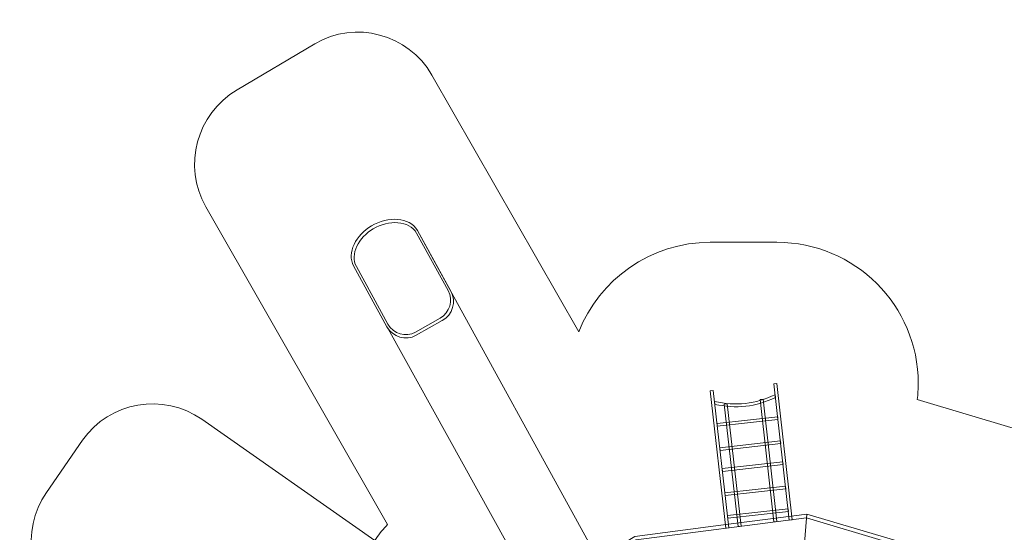
# Model space of a CAD drawing. Units: centimetres. Extents: x -9.6 to 6.9, y -1.5 to 14.1.
# Drawn here: x -9.6 to 0.9, y 8.7 to 14.1 of the extents above; entities that cross this region are included whole.
import ezdxf

# ---------------------------------------------------------------- set-up
doc = ezdxf.new("R2010")
doc.units = ezdxf.units.CM
doc.header["$MEASUREMENT"] = 0
doc.layers.add('layer 1', color=7, linetype='Continuous')

msp = doc.modelspace()

# ---------------------------------------------------------------- linework, layer by layer
at = {"layer": 'layer 1', "color": 242, "lineweight": 20}
msp.add_open_spline([(-0.04457, 10.07679), (-0.04457, 10.07679), (0.09537, 10.03499), (0.09537, 10.03499), (0.09537, 10.03499), (0.09537, 10.03499), (1.07974, 9.74088), (1.07974, 9.74088), (1.07974, 9.74088), (1.22058, 9.6988), (1.33344, 9.63715), (1.44495, 9.54139), (1.44495, 9.54139), (1.44495, 9.54139), (3.00445, 8.2022), (3.00445, 8.2022), (3.00445, 8.2022), (3.11583, 8.10655), (3.19376, 8.00445), (3.25663, 7.87178), (3.25663, 7.87178), (3.25663, 7.87178), (3.86791, 6.58188), (3.86791, 6.58188), (3.86791, 6.58188), (3.86791, 6.58188), (4.27391, 7.43833), (4.27391, 7.43833), (4.27391, 7.43833), (4.48828, 7.89055), (5.03367, 8.08515), (5.48589, 7.87078), (5.48589, 7.87078), (5.48589, 7.87078), (6.26073, 7.50347), (6.26073, 7.50347), (6.26073, 7.50347), (6.71295, 7.2891), (6.90755, 6.74372), (6.69318, 6.29149), (6.69318, 6.29149), (6.12966, 5.10275), (5.50985, 3.51793), (4.90046, 2.41377), (4.90046, 2.41377), (4.86999, 2.31439), (4.82945, 2.21942), (4.78008, 2.13001), (4.78008, 2.13001), (4.59179, 1.51674), (4.02107, 1.07084), (3.34607, 1.07084), (3.34607, 1.07084), (3.33887, 1.07084), (3.33171, 1.07101), (3.32454, 1.07111), (3.32454, 1.07111), (3.28455, 1.01151), (3.2377, 0.95692), (3.18146, 0.90367), (3.18146, 0.90367), (3.18146, 0.90367), (1.68868, -0.50974), (1.68868, -0.50974), (1.68868, -0.50974), (1.58195, -0.61079), (1.47223, -0.67784), (1.33361, -0.72671), (1.33361, -0.72671), (1.33361, -0.72671), (-0.60439, -1.4099), (-0.60439, -1.4099), (-0.60439, -1.4099), (-0.74311, -1.4588), (-0.87072, -1.47538), (-1.01733, -1.46354), (-1.01733, -1.46354), (-1.01733, -1.46354), (-3.06536, -1.29818), (-3.06536, -1.29818), (-3.06536, -1.29818), (-3.21195, -1.28634), (-3.33524, -1.24952), (-3.4643, -1.17901), (-3.4643, -1.17901), (-3.4643, -1.17901), (-5.2679, -0.19372), (-5.2679, -0.19372), (-5.2679, -0.19372), (-5.36694, -0.13962), (-5.44743, -0.07766), (-5.51983, 0.00109), (-5.51983, 0.00109), (-5.51983, 0.00109), (-6.88928, -0.98855), (-6.88928, -0.98855), (-6.88928, -0.98855), (-7.2949, -1.28167), (-7.8638, -1.18759), (-8.15974, -0.78401), (-8.15974, -0.78401), (-8.15974, -0.78401), (-8.55771, -0.24133), (-8.55771, -0.24133), (-8.55771, -0.24133), (-8.85366, 0.16224), (-8.7588, 0.736), (-8.35317, 1.02913), (-8.35317, 1.02913), (-8.35317, 1.02913), (-7.53988, 1.61686), (-7.53988, 1.61686), (-7.53988, 1.61686), (-8.21678, 2.00331), (-8.56437, 2.97207), (-8.56437, 3.68497), (-8.56437, 3.68497), (-8.56437, 4.40765), (-8.05329, 5.0109), (-7.37286, 5.15315), (-7.37286, 5.15315), (-7.37286, 5.15315), (-7.12757, 6.46475), (-7.12757, 6.46475), (-7.12757, 6.46475), (-7.12757, 6.46475), (-9.06686, 7.82434), (-9.06686, 7.82434), (-9.06686, 7.82434), (-9.47665, 8.11163), (-9.57443, 8.68026), (-9.28958, 9.09174), (-9.28958, 9.09174), (-9.28958, 9.09174), (-8.90651, 9.6451), (-8.90651, 9.6451), (-8.90651, 9.6451), (-8.62166, 10.05659), (-8.0489, 10.1551), (-7.63911, 9.86782), (-7.63911, 9.86782), (-7.63911, 9.86782), (-5.80423, 8.58143), (-5.80423, 8.58143), (-5.80423, 8.58143), (-5.80423, 8.58143), (-5.79017, 8.60184), (-5.79017, 8.60184), (-5.79017, 8.60184), (-5.75214, 8.65703), (-5.71204, 8.70543), (-5.66777, 8.74902), (-5.66777, 8.74902), (-5.66777, 8.74902), (-7.59812, 12.12653), (-7.59812, 12.12653), (-7.59812, 12.12653), (-7.84644, 12.56103), (-7.69598, 13.114), (-7.26577, 13.36969), (-7.26577, 13.36969), (-7.26577, 13.36969), (-6.4424, 13.85905), (-6.4424, 13.85905), (-6.4424, 13.85905), (-6.01219, 14.11474), (-5.44756, 13.96116), (-5.19924, 13.52669), (-5.19924, 13.52669), (-5.19924, 13.52669), (-3.63888, 10.79656), (-3.63888, 10.79656), (-3.63888, 10.79656), (-3.42019, 11.35428), (-2.87718, 11.7492), (-2.24191, 11.7492), (-2.24191, 11.7492), (-2.00363, 11.7492), (-1.77293, 11.7492), (-1.53465, 11.7492), (-1.53465, 11.7492), (-0.70622, 11.7492), (-0.03465, 11.07763), (-0.03465, 10.2492), (-0.03465, 10.2492), (-0.03465, 10.19088), (-0.0381, 10.13337), (-0.04457, 10.07679)], degree=3, knots=[0, 0, 0, 0, 0.02083333, 0.02083333, 0.02083333, 0.02083333, 0.04166667, 0.04166667, 0.04166667, 0.04166667, 0.0625, 0.0625, 0.0625, 0.0625, 0.08333333, 0.08333333, 0.08333333, 0.08333333, 0.10416667, 0.10416667, 0.10416667, 0.10416667, 0.125, 0.125, 0.125, 0.125, 0.14583333, 0.14583333, 0.14583333, 0.14583333, 0.16666667, 0.16666667, 0.16666667, 0.16666667, 0.1875, 0.1875, 0.1875, 0.1875, 0.20833333, 0.20833333, 0.20833333, 0.20833333, 0.22916667, 0.22916667, 0.22916667, 0.22916667, 0.25, 0.25, 0.25, 0.25, 0.27083333, 0.27083333, 0.27083333, 0.27083333, 0.29166667, 0.29166667, 0.29166667, 0.29166667, 0.3125, 0.3125, 0.3125, 0.3125, 0.33333333, 0.33333333, 0.33333333, 0.33333333, 0.35416667, 0.35416667, 0.35416667, 0.35416667, 0.375, 0.375, 0.375, 0.375, 0.39583333, 0.39583333, 0.39583333, 0.39583333, 0.41666667, 0.41666667, 0.41666667, 0.41666667, 0.4375, 0.4375, 0.4375, 0.4375, 0.45833333, 0.45833333, 0.45833333, 0.45833333, 0.47916667, 0.47916667, 0.47916667, 0.47916667, 0.5, 0.5, 0.5, 0.5, 0.52083333, 0.52083333, 0.52083333, 0.52083333, 0.54166667, 0.54166667, 0.54166667, 0.54166667, 0.5625, 0.5625, 0.5625, 0.5625, 0.58333333, 0.58333333, 0.58333333, 0.58333333, 0.60416667, 0.60416667, 0.60416667, 0.60416667, 0.625, 0.625, 0.625, 0.625, 0.64583333, 0.64583333, 0.64583333, 0.64583333, 0.66666667, 0.66666667, 0.66666667, 0.66666667, 0.6875, 0.6875, 0.6875, 0.6875, 0.70833333, 0.70833333, 0.70833333, 0.70833333, 0.72916667, 0.72916667, 0.72916667, 0.72916667, 0.75, 0.75, 0.75, 0.75, 0.77083333, 0.77083333, 0.77083333, 0.77083333, 0.79166667, 0.79166667, 0.79166667, 0.79166667, 0.8125, 0.8125, 0.8125, 0.8125, 0.83333333, 0.83333333, 0.83333333, 0.83333333, 0.85416667, 0.85416667, 0.85416667, 0.85416667, 0.875, 0.875, 0.875, 0.875, 0.89583333, 0.89583333, 0.89583333, 0.89583333, 0.91666667, 0.91666667, 0.91666667, 0.91666667, 0.9375, 0.9375, 0.9375, 0.9375, 0.95833333, 0.95833333, 0.95833333, 0.95833333, 1, 1, 1, 1], dxfattribs=at)
at = {"layer": 'layer 1', "color": 254, "lineweight": 20}
for points, knots in [([(-5.66108, 10.82948), (-5.66108, 10.82948), (-4.08607, 7.98666), (-4.08607, 7.98666), (-4.08607, 7.98666), (-4.08607, 7.98666), (-3.43607, 8.38389), (-3.43607, 8.38389), (-3.43607, 8.38389), (-3.43607, 8.38389), (-5.2011, 11.60034), (-5.2011, 11.60034), (-5.2011, 11.60034), (-5.2011, 11.60034), (-5.35132, 11.87417), (-5.35132, 11.87417), (-5.35132, 11.87417), (-5.43262, 12.02236), (-5.66823, 12.02477), (-5.83891, 11.92486), (-5.83891, 11.92486), (-6.00284, 11.8289), (-6.10535, 11.63623), (-6.02939, 11.49774), (-6.02939, 11.49774), (-6.02939, 11.49774), (-5.67492, 10.85159), (-5.67492, 10.85159), (-5.67492, 10.85159), (-5.67069, 10.84388), (-5.66606, 10.83651), (-5.66108, 10.82948)], [0, 0, 0, 0, 0.11111111, 0.11111111, 0.11111111, 0.11111111, 0.22222222, 0.22222222, 0.22222222, 0.22222222, 0.33333333, 0.33333333, 0.33333333, 0.33333333, 0.44444444, 0.44444444, 0.44444444, 0.44444444, 0.55555556, 0.55555556, 0.55555556, 0.55555556, 0.66666667, 0.66666667, 0.66666667, 0.66666667, 0.77777778, 0.77777778, 0.77777778, 0.77777778, 1, 1, 1, 1]), ([(-6.0294, 11.49775), (-6.0294, 11.49775), (-5.67492, 10.85159), (-5.67492, 10.85159), (-5.67492, 10.85159), (-5.61438, 10.74123), (-5.47377, 10.69911), (-5.36415, 10.761), (-5.36415, 10.761), (-5.36415, 10.761), (-5.08742, 10.91723), (-5.08742, 10.91723), (-5.08742, 10.91723), (-4.9778, 10.97912), (-4.93629, 11.11762), (-4.99684, 11.228), (-4.99684, 11.228), (-4.99684, 11.228), (-5.35132, 11.87416), (-5.35132, 11.87416), (-5.35132, 11.87416), (-5.43262, 12.02236), (-5.66823, 12.02476), (-5.83891, 11.92486), (-5.83891, 11.92486), (-6.00284, 11.8289), (-6.10535, 11.63622), (-6.0294, 11.49775)], [0, 0, 0, 0, 0.125, 0.125, 0.125, 0.125, 0.25, 0.25, 0.25, 0.25, 0.375, 0.375, 0.375, 0.375, 0.5, 0.5, 0.5, 0.5, 0.625, 0.625, 0.625, 0.625, 0.75, 0.75, 0.75, 0.75, 1, 1, 1, 1]), ([(-6.0002, 11.49015), (-6.0002, 11.49015), (-5.66572, 10.88045), (-5.66572, 10.88045), (-5.66572, 10.88045), (-5.6086, 10.77631), (-5.47592, 10.73658), (-5.37249, 10.79497), (-5.37249, 10.79497), (-5.37249, 10.79497), (-5.11137, 10.94239), (-5.11137, 10.94239), (-5.11137, 10.94239), (-5.00794, 11.00078), (-4.96877, 11.13147), (-5.02591, 11.23561), (-5.02591, 11.23561), (-5.02591, 11.23561), (-5.36038, 11.84532), (-5.36038, 11.84532), (-5.36038, 11.84532), (-5.4371, 11.98515), (-5.65941, 11.98742), (-5.82046, 11.89315), (-5.82046, 11.89315), (-5.97514, 11.80261), (-6.07186, 11.6208), (-6.0002, 11.49015)], [0, 0, 0, 0, 0.125, 0.125, 0.125, 0.125, 0.25, 0.25, 0.25, 0.25, 0.375, 0.375, 0.375, 0.375, 0.5, 0.5, 0.5, 0.5, 0.625, 0.625, 0.625, 0.625, 0.75, 0.75, 0.75, 0.75, 1, 1, 1, 1]), ([(-1.5662, 10.24565), (-1.5662, 10.24565), (-1.53465, 10.2492), (-1.53465, 10.2492), (-1.53465, 10.2492), (-1.53465, 10.2492), (-1.37153, 8.80064), (-1.37153, 8.80064), (-1.37153, 8.80064), (-1.37153, 8.80064), (-1.40308, 8.79709), (-1.40308, 8.79709), (-1.40308, 8.79709), (-1.40308, 8.79709), (-1.5662, 10.24565), (-1.5662, 10.24565)], [0, 0, 0, 0, 0.2, 0.2, 0.2, 0.2, 0.4, 0.4, 0.4, 0.4, 0.6, 0.6, 0.6, 0.6, 1, 1, 1, 1]), ([(-2.24191, 10.16955), (-2.24191, 10.16955), (-2.21035, 10.17311), (-2.21035, 10.17311), (-2.21035, 10.17311), (-2.21035, 10.17311), (-2.04599, 8.71356), (-2.04599, 8.71356), (-2.04599, 8.71356), (-2.04599, 8.71356), (-2.07755, 8.71001), (-2.07755, 8.71001), (-2.07755, 8.71001), (-2.07755, 8.71001), (-2.24191, 10.16955), (-2.24191, 10.16955)], [0, 0, 0, 0, 0.2, 0.2, 0.2, 0.2, 0.4, 0.4, 0.4, 0.4, 0.6, 0.6, 0.6, 0.6, 1, 1, 1, 1]), ([(-2.19718, 10.05608), (-2.08614, 10.03512), (-1.97631, 10.02437), (-1.86887, 10.03647), (-1.86887, 10.03647), (-1.76144, 10.04857), (-1.65668, 10.08348), (-1.55302, 10.12863), (-1.55302, 10.12863), (-1.55247, 10.1238), (-1.55193, 10.11897), (-1.55139, 10.11416), (-1.55139, 10.11416), (-1.55085, 10.10934), (-1.5503, 10.10451), (-1.54976, 10.0997), (-1.54976, 10.0997), (-1.65333, 10.05377), (-1.75802, 10.01833), (-1.86547, 10.00624), (-1.86547, 10.00624), (-1.97292, 9.99415), (-2.0828, 10.00542), (-2.19392, 10.02716), (-2.19392, 10.02716), (-2.19446, 10.03197), (-2.195, 10.0368), (-2.19555, 10.04162), (-2.19555, 10.04162), (-2.19609, 10.04643), (-2.19663, 10.05126), (-2.19718, 10.05608)], [0, 0, 0, 0, 0.11111111, 0.11111111, 0.11111111, 0.11111111, 0.22222222, 0.22222222, 0.22222222, 0.22222222, 0.33333333, 0.33333333, 0.33333333, 0.33333333, 0.44444444, 0.44444444, 0.44444444, 0.44444444, 0.55555556, 0.55555556, 0.55555556, 0.55555556, 0.66666667, 0.66666667, 0.66666667, 0.66666667, 0.77777778, 0.77777778, 0.77777778, 0.77777778, 1, 1, 1, 1]), ([(-1.7135, 10.07735), (-1.7135, 10.07735), (-1.68194, 10.08091), (-1.68194, 10.08091), (-1.68194, 10.08091), (-1.68194, 10.08091), (-1.53555, 8.781), (-1.53555, 8.781), (-1.53555, 8.781), (-1.53555, 8.781), (-1.56711, 8.77745), (-1.56711, 8.77745), (-1.56711, 8.77745), (-1.56711, 8.77745), (-1.7135, 10.07735), (-1.7135, 10.07735)], [0, 0, 0, 0, 0.2, 0.2, 0.2, 0.2, 0.4, 0.4, 0.4, 0.4, 0.6, 0.6, 0.6, 0.6, 1, 1, 1, 1]), ([(-2.09332, 10.02725), (-2.09332, 10.02725), (-2.06176, 10.03081), (-2.06176, 10.03081), (-2.06176, 10.03081), (-2.06176, 10.03081), (-1.91537, 8.7309), (-1.91537, 8.7309), (-1.91537, 8.7309), (-1.91537, 8.7309), (-1.94693, 8.72735), (-1.94693, 8.72735), (-1.94693, 8.72735), (-1.94693, 8.72735), (-2.09332, 10.02725), (-2.09332, 10.02725)], [0, 0, 0, 0, 0.2, 0.2, 0.2, 0.2, 0.4, 0.4, 0.4, 0.4, 0.6, 0.6, 0.6, 0.6, 1, 1, 1, 1]), ([(-2.17097, 9.82342), (-2.17097, 9.82342), (-1.52682, 9.89596), (-1.52682, 9.89596), (-1.52682, 9.89596), (-1.52682, 9.89596), (-1.52356, 9.86704), (-1.52356, 9.86704), (-1.52356, 9.86704), (-1.52356, 9.86704), (-2.16772, 9.7945), (-2.16772, 9.7945), (-2.16772, 9.7945), (-2.16772, 9.7945), (-2.17097, 9.82342), (-2.17097, 9.82342)], [0, 0, 0, 0, 0.2, 0.2, 0.2, 0.2, 0.4, 0.4, 0.4, 0.4, 0.6, 0.6, 0.6, 0.6, 1, 1, 1, 1]), ([(-2.14196, 9.56575), (-2.14196, 9.56575), (-1.4978, 9.6383), (-1.4978, 9.6383), (-1.4978, 9.6383), (-1.4978, 9.6383), (-1.49454, 9.60938), (-1.49454, 9.60938), (-1.49454, 9.60938), (-1.49454, 9.60938), (-2.1387, 9.53684), (-2.1387, 9.53684), (-2.1387, 9.53684), (-2.1387, 9.53684), (-2.14196, 9.56575), (-2.14196, 9.56575)], [0, 0, 0, 0, 0.2, 0.2, 0.2, 0.2, 0.4, 0.4, 0.4, 0.4, 0.6, 0.6, 0.6, 0.6, 1, 1, 1, 1]), ([(-2.11694, 9.34358), (-2.11694, 9.34358), (-1.47278, 9.41612), (-1.47278, 9.41612), (-1.47278, 9.41612), (-1.47278, 9.41612), (-1.46952, 9.3872), (-1.46952, 9.3872), (-1.46952, 9.3872), (-1.46952, 9.3872), (-2.11368, 9.31466), (-2.11368, 9.31466), (-2.11368, 9.31466), (-2.11368, 9.31466), (-2.11694, 9.34358), (-2.11694, 9.34358)], [0, 0, 0, 0, 0.2, 0.2, 0.2, 0.2, 0.4, 0.4, 0.4, 0.4, 0.6, 0.6, 0.6, 0.6, 1, 1, 1, 1]), ([(-2.08792, 9.08592), (-2.08792, 9.08592), (-1.44376, 9.15846), (-1.44376, 9.15846), (-1.44376, 9.15846), (-1.44376, 9.15846), (-1.44051, 9.12954), (-1.44051, 9.12954), (-1.44051, 9.12954), (-1.44051, 9.12954), (-2.08467, 9.057), (-2.08467, 9.057), (-2.08467, 9.057), (-2.08467, 9.057), (-2.08792, 9.08592), (-2.08792, 9.08592)], [0, 0, 0, 0, 0.2, 0.2, 0.2, 0.2, 0.4, 0.4, 0.4, 0.4, 0.6, 0.6, 0.6, 0.6, 1, 1, 1, 1]), ([(-2.06083, 8.84532), (-2.06083, 8.84532), (-1.41667, 8.91786), (-1.41667, 8.91786), (-1.41667, 8.91786), (-1.41667, 8.91786), (-1.41341, 8.88894), (-1.41341, 8.88894), (-1.41341, 8.88894), (-1.41341, 8.88894), (-2.05757, 8.8164), (-2.05757, 8.8164), (-2.05757, 8.8164), (-2.05757, 8.8164), (-2.06083, 8.84532), (-2.06083, 8.84532)], [0, 0, 0, 0, 0.2, 0.2, 0.2, 0.2, 0.4, 0.4, 0.4, 0.4, 0.6, 0.6, 0.6, 0.6, 1, 1, 1, 1]), ([(-1.21655, 8.8614), (-1.21655, 8.8614), (-0.33405, 8.59777), (-0.33405, 8.59777), (-0.33405, 8.59777), (-0.33405, 8.59777), (0.5484, 8.33411), (0.5484, 8.33411), (0.5484, 8.33411), (0.5484, 8.33411), (1.24751, 7.73375), (1.24751, 7.73375), (1.24751, 7.73375), (1.24751, 7.73375), (1.94663, 7.13341), (1.94663, 7.13341), (1.94663, 7.13341), (1.94663, 7.13341), (2.3415, 6.30016), (2.3415, 6.30016), (2.3415, 6.30016), (2.3415, 6.30016), (2.73638, 5.46691), (2.73638, 5.46691), (2.73638, 5.46691), (2.73638, 5.46691), (2.7587, 4.54484), (2.7587, 4.54484), (2.7587, 4.54484), (2.7587, 4.54484), (2.78107, 3.62277), (2.78107, 3.62277), (2.78107, 3.62277), (2.78107, 3.62277), (2.42703, 2.77131), (2.42703, 2.77131), (2.42703, 2.77131), (2.42703, 2.77131), (2.07301, 1.91985), (2.07301, 1.91985), (2.07301, 1.91985), (2.07301, 1.91985), (1.4038, 1.28622), (1.4038, 1.28622), (1.4038, 1.28622), (1.4038, 1.28622), (0.7346, 0.6526), (0.7346, 0.6526), (0.7346, 0.6526), (0.7346, 0.6526), (-0.13406, 0.34638), (-0.13406, 0.34638), (-0.13406, 0.34638), (-0.13406, 0.34638), (-1.00271, 0.04016), (-1.00271, 0.04016), (-1.00271, 0.04016), (-1.00271, 0.04016), (-1.92064, 0.11427), (-1.92064, 0.11427), (-1.92064, 0.11427), (-1.92064, 0.11427), (-2.83856, 0.18839), (-2.83856, 0.18839), (-2.83856, 0.18839), (-2.83856, 0.18839), (-3.64701, 0.63004), (-3.64701, 0.63004), (-3.64701, 0.63004), (-3.64701, 0.63004), (-4.45548, 1.0717), (-4.45548, 1.0717), (-4.45548, 1.0717), (-4.45548, 1.0717), (-5.01469, 1.80452), (-5.01469, 1.80452), (-5.01469, 1.80452), (-5.01469, 1.80452), (-5.57389, 2.53732), (-5.57389, 2.53732), (-5.57389, 2.53732), (-5.57389, 2.53732), (-5.78716, 3.4346), (-5.78716, 3.4346), (-5.78716, 3.4346), (-5.78716, 3.4346), (-6.00044, 4.33187), (-6.00044, 4.33187), (-6.00044, 4.33187), (-6.00044, 4.33187), (-5.83088, 5.23844), (-5.83088, 5.23844), (-5.83088, 5.23844), (-5.83088, 5.23844), (-5.66135, 6.14502), (-5.66135, 6.14502), (-5.66135, 6.14502), (-5.66135, 6.14502), (-5.13829, 6.90414), (-5.13829, 6.90414), (-5.13829, 6.90414), (-5.13829, 6.90414), (-4.61527, 7.66327), (-4.61527, 7.66327), (-4.61527, 7.66327), (-4.61527, 7.66327), (-3.82912, 8.14368), (-3.82912, 8.14368), (-3.82912, 8.14368), (-3.82912, 8.14368), (-3.04302, 8.62411), (-3.04302, 8.62411), (-3.04302, 8.62411), (-3.04302, 8.62411), (-2.12978, 8.74276), (-2.12978, 8.74276), (-2.12978, 8.74276), (-2.12978, 8.74276), (-1.21655, 8.8614), (-1.21655, 8.8614)], [0, 0, 0, 0, 0.03225806, 0.03225806, 0.03225806, 0.03225806, 0.06451613, 0.06451613, 0.06451613, 0.06451613, 0.09677419, 0.09677419, 0.09677419, 0.09677419, 0.12903226, 0.12903226, 0.12903226, 0.12903226, 0.16129032, 0.16129032, 0.16129032, 0.16129032, 0.19354839, 0.19354839, 0.19354839, 0.19354839, 0.22580645, 0.22580645, 0.22580645, 0.22580645, 0.25806452, 0.25806452, 0.25806452, 0.25806452, 0.29032258, 0.29032258, 0.29032258, 0.29032258, 0.32258065, 0.32258065, 0.32258065, 0.32258065, 0.35483871, 0.35483871, 0.35483871, 0.35483871, 0.38709677, 0.38709677, 0.38709677, 0.38709677, 0.41935484, 0.41935484, 0.41935484, 0.41935484, 0.4516129, 0.4516129, 0.4516129, 0.4516129, 0.48387097, 0.48387097, 0.48387097, 0.48387097, 0.51612903, 0.51612903, 0.51612903, 0.51612903, 0.5483871, 0.5483871, 0.5483871, 0.5483871, 0.58064516, 0.58064516, 0.58064516, 0.58064516, 0.61290323, 0.61290323, 0.61290323, 0.61290323, 0.64516129, 0.64516129, 0.64516129, 0.64516129, 0.67741935, 0.67741935, 0.67741935, 0.67741935, 0.70967742, 0.70967742, 0.70967742, 0.70967742, 0.74193548, 0.74193548, 0.74193548, 0.74193548, 0.77419355, 0.77419355, 0.77419355, 0.77419355, 0.80645161, 0.80645161, 0.80645161, 0.80645161, 0.83870968, 0.83870968, 0.83870968, 0.83870968, 0.87096774, 0.87096774, 0.87096774, 0.87096774, 0.90322581, 0.90322581, 0.90322581, 0.90322581, 0.93548387, 0.93548387, 0.93548387, 0.93548387, 1, 1, 1, 1]), ([(-1.21982, 8.8209), (-1.21982, 8.8209), (-3.02951, 8.58579), (-3.02951, 8.58579), (-3.02951, 8.58579), (-3.02951, 8.58579), (-3.8084, 8.10977), (-3.8084, 8.10977), (-3.8084, 8.10977), (-3.8084, 8.10977), (-4.58734, 7.63377), (-4.58734, 7.63377), (-4.58734, 7.63377), (-4.58734, 7.63377), (-5.62384, 6.12942), (-5.62384, 6.12942), (-5.62384, 6.12942), (-5.62384, 6.12942), (-5.95983, 4.33285), (-5.95983, 4.33285), (-5.95983, 4.33285), (-5.95983, 4.33285), (-5.53718, 2.55472), (-5.53718, 2.55472), (-5.53718, 2.55472), (-5.53718, 2.55472), (-4.42901, 1.10252), (-4.42901, 1.10252), (-4.42901, 1.10252), (-4.42901, 1.10252), (-2.82693, 0.22732), (-2.82693, 0.22732), (-2.82693, 0.22732), (-2.82693, 0.22732), (-1.00794, 0.08045), (-1.00794, 0.08045), (-1.00794, 0.08045), (-1.00794, 0.08045), (0.71342, 0.68727), (0.71342, 0.68727), (0.71342, 0.68727), (0.71342, 0.68727), (2.03956, 1.9429), (2.03956, 1.9429), (2.03956, 1.9429), (2.03956, 1.9429), (2.74114, 3.63024), (2.74114, 3.63024), (2.74114, 3.63024), (2.74114, 3.63024), (2.71897, 4.54388), (2.71897, 4.54388), (2.71897, 4.54388), (2.71897, 4.54388), (2.69686, 5.45751), (2.69686, 5.45751), (2.69686, 5.45751), (2.69686, 5.45751), (1.91433, 7.10876), (1.91433, 7.10876), (1.91433, 7.10876), (1.91433, 7.10876), (0.52892, 8.29845), (0.52892, 8.29845), (0.52892, 8.29845), (0.52892, 8.29845), (-0.34542, 8.55969), (-0.34542, 8.55969), (-0.34542, 8.55969), (-0.34542, 8.55969), (-1.21982, 8.8209), (-1.21982, 8.8209)], [0, 0, 0, 0, 0.05263158, 0.05263158, 0.05263158, 0.05263158, 0.10526316, 0.10526316, 0.10526316, 0.10526316, 0.15789474, 0.15789474, 0.15789474, 0.15789474, 0.21052632, 0.21052632, 0.21052632, 0.21052632, 0.26315789, 0.26315789, 0.26315789, 0.26315789, 0.31578947, 0.31578947, 0.31578947, 0.31578947, 0.36842105, 0.36842105, 0.36842105, 0.36842105, 0.42105263, 0.42105263, 0.42105263, 0.42105263, 0.47368421, 0.47368421, 0.47368421, 0.47368421, 0.52631579, 0.52631579, 0.52631579, 0.52631579, 0.57894737, 0.57894737, 0.57894737, 0.57894737, 0.63157895, 0.63157895, 0.63157895, 0.63157895, 0.68421053, 0.68421053, 0.68421053, 0.68421053, 0.73684211, 0.73684211, 0.73684211, 0.73684211, 0.78947368, 0.78947368, 0.78947368, 0.78947368, 0.84210526, 0.84210526, 0.84210526, 0.84210526, 0.89473684, 0.89473684, 0.89473684, 0.89473684, 1, 1, 1, 1])]:
    msp.add_open_spline(points, degree=3, knots=knots, dxfattribs=at)
at = {"layer": 'layer 1', "lineweight": 20}
msp.add_open_spline([(-1.21655, 8.8614), (-1.21655, 8.8614), (-1.3121, 7.67769), (-1.3121, 7.67769)], degree=3, dxfattribs=at)

doc.saveas('drawing.dxf')
